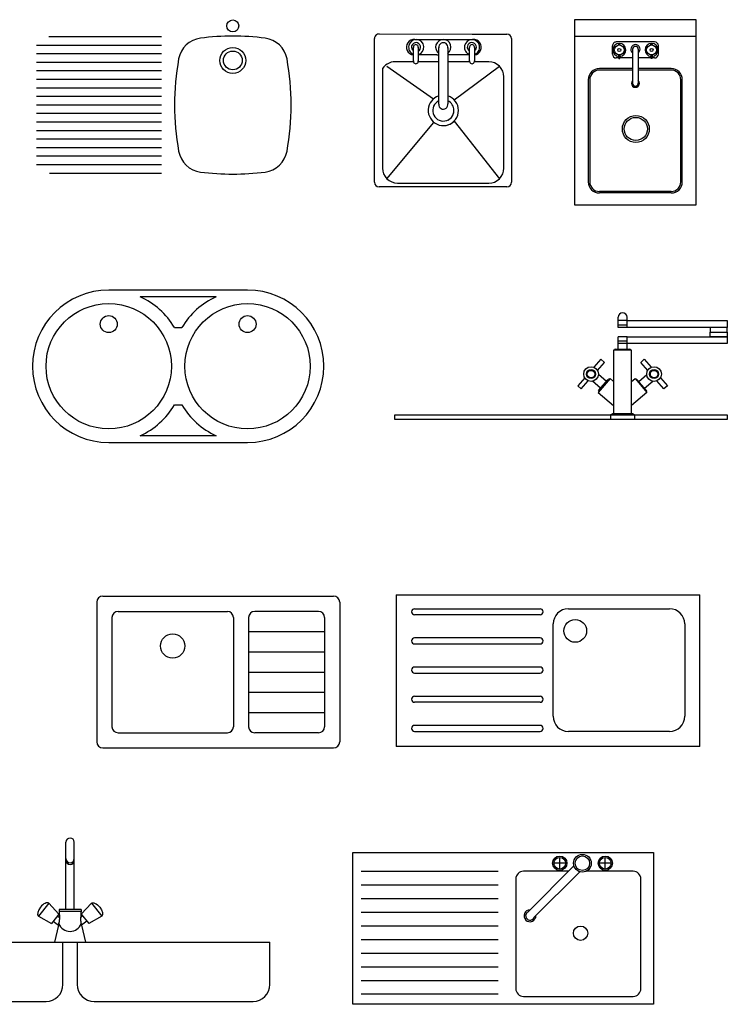
# Model space of a CAD drawing. Units: inches. Extents: x -9589 to -2911, y 12135 to 18568.
# Drawn here: x -7694 to -5363, y 15171 to 18414 of the extents above; entities that cross this region are included whole.
import ezdxf

# ---------------------------------------------------------------- set-up
doc = ezdxf.new("R2010")
doc.units = ezdxf.units.IN
doc.header["$MEASUREMENT"] = 0
doc.layers.add('freecads.com', color=7, linetype='Continuous')

msp = doc.modelspace()

# ---------------------------------------------------------------- linework, layer by layer
for p, q in [((-7226.4, 18357.5), (-7597.7, 18357.5)), ((-7226.4, 18329.4), (-7638, 18329.4)), ((-7226.4, 18301.3), (-7638, 18301.3)), ((-7226.4, 18273.2), (-7638, 18273.2)), ((-7226.4, 18245.1), (-7638, 18245.1)), ((-7226.4, 18217), (-7638, 18217)), ((-7226.4, 18188.9), (-7638, 18188.9)), ((-7226.4, 18160.8), (-7638, 18160.8)), ((-7226.4, 18132.7), (-7638, 18132.7)), ((-7226.4, 18104.5), (-7638, 18104.5)), ((-7226.4, 18076.4), (-7638, 18076.4)), ((-7226.4, 18048.3), (-7638, 18048.3)), ((-7226.4, 18020.2), (-7638, 18020.2)), ((-7226.4, 17992.1), (-7638, 17992.1)), ((-7226.4, 17964), (-7638, 17964)), ((-7226.4, 17935.9), (-7638, 17935.9)), ((-7226.4, 17907.8), (-7595.4, 17907.8))]:
    msp.add_line(p, q)
msp.add_lwpolyline([(-7098, 18353.1, 0.326796), (-7170.3, 18284.6, 0.090842), (-7170.3, 17980.7, 0.326796), (-7098, 17912.2, 0.063178), (-6885.7, 17912.2, 0.326796), (-6813.4, 17980.7, 0.090842), (-6813.4, 18284.6, 0.326796), (-6885.7, 18353.1, 0.063178)], format="xyb", close=True)
for centre, radius in [((-6991.9, 18393.4), 19.7), ((-6991.9, 18279.8), 42.7), ((-6991.9, 18279.8), 30.9)]:
    msp.add_circle(centre, radius)
at = {"layer": 'freecads.com'}
for p, q in [((-5466, 18414), (-5866, 18413.9)), ((-5866, 18413.9), (-5866, 17803.9)), ((-5466, 17804), (-5466, 18414)), ((-6510, 18366.9, 1530), (-6201, 18366.8, 1530)), ((-6203.5, 18366.8, 1530), (-6088.9, 18366.8, 1530)), ((-5466, 18359), (-5866, 18358.9)), ((-6525.1, 17878.4, 1530), (-6525, 18351.9, 1530)), ((-6392.3, 18348.5, 1530), (-6195.1, 18348.5, 1530)), ((-6195.1, 18348.5, 1530), (-6195.1, 18348.4, 1530)), ((-6073.9, 18351.8, 1530), (-6074, 17878.3, 1530)), ((-5741.3, 18300.5), (-5741.3, 18327.9)), ((-5741.3, 18300.5), (-5741.3, 18327.9)), ((-5602.8, 18340.6), (-5728.6, 18340.6)), ((-5602.8, 18340.6), (-5728.6, 18340.6)), ((-5720.4, 18330.5), (-5722, 18335.2)), ((-5720.4, 18330.5), (-5722, 18335.2)), ((-5720.4, 18330.5), (-5720.4, 18335.2)), ((-5720.4, 18330.5), (-5720.4, 18335.2)), ((-5717.2, 18330.5), (-5717.2, 18335.2)), ((-5717.2, 18330.5), (-5715.6, 18335.2)), ((-5717.2, 18330.5), (-5715.6, 18335.2)), ((-5717.2, 18330.5), (-5717.2, 18335.2)), ((-5614.2, 18330.5), (-5615.8, 18335.2)), ((-5614.2, 18330.5), (-5615.8, 18335.2)), ((-5614.2, 18330.5), (-5614.2, 18335.2)), ((-5614.2, 18330.5), (-5614.2, 18335.2)), ((-5611, 18330.5), (-5609.5, 18335.2)), ((-5611, 18330.5), (-5611, 18335.2)), ((-5611, 18330.5), (-5611, 18335.2)), ((-5611, 18330.5), (-5609.5, 18335.2)), ((-5590.1, 18300.5), (-5590.1, 18327.9)), ((-6396.7, 18278.9, 1530), (-6396.7, 18323.6, 1530)), ((-6381.2, 18323.6, 1530), (-6381.2, 18278.9, 1530)), ((-6320, 18298.5, 1530), (-6381.2, 18298.5, 1530)), ((-6320, 18298.5, 1530), (-6313.3, 18298.5, 1530)), ((-6313.3, 18135.8, 1530), (-6313.3, 18322.4, 1530)), ((-6283.7, 18322.8, 1530), (-6283.7, 18137.3, 1530)), ((-6211.8, 18298.5, 1530), (-6283.7, 18298.5, 1530)), ((-6211.8, 18278.9, 1530), (-6211.8, 18323.6, 1530)), ((-6196.3, 18323.6, 1530), (-6196.3, 18278.9, 1530)), ((-6195.1, 18298.5, 1530), (-6196.3, 18298.5, 1530)), ((-6195.1, 18298.6, 1530), (-6195.1, 18298.5, 1530)), ((-5735.2, 18315.8), (-5740.2, 18315.8)), ((-5735.2, 18315.8), (-5740.2, 18315.8)), ((-5735.2, 18312.6), (-5740.2, 18312.6)), ((-5735.2, 18312.6), (-5740.2, 18312.6)), ((-5735.2, 18315.8), (-5739.9, 18317.4)), ((-5735.2, 18315.8), (-5739.9, 18317.4)), ((-5735.2, 18312.6), (-5739.9, 18311)), ((-5735.2, 18312.6), (-5739.9, 18311)), ((-5720.4, 18297.8), (-5722, 18293.1)), ((-5720.4, 18297.8), (-5722, 18293.1)), ((-5720.4, 18285.9), (-5720.4, 18297.8)), ((-5720.4, 18285.9), (-5720.4, 18297.8)), ((-5717.2, 18297.8), (-5715.6, 18293.1)), ((-5717.2, 18285.9), (-5717.2, 18297.8)), ((-5717.2, 18285.9), (-5717.2, 18297.8)), ((-5717.2, 18297.8), (-5715.6, 18293.1)), ((-5702.5, 18315.8), (-5697.8, 18317.4)), ((-5702.5, 18315.8), (-5697.8, 18317.4)), ((-5697.6, 18315.8), (-5702.5, 18315.8)), ((-5697.6, 18315.8), (-5702.5, 18315.8)), ((-5697.6, 18312.6), (-5702.5, 18312.6)), ((-5702.5, 18312.6), (-5697.8, 18311)), ((-5702.5, 18312.6), (-5697.8, 18311)), ((-5697.6, 18312.6), (-5702.5, 18312.6)), ((-5675.2, 18316.6), (-5675.2, 18217.8)), ((-5675.2, 18301.7), (-5675.2, 18202.9)), ((-5656.2, 18316.6), (-5656.2, 18217.8)), ((-5656.2, 18301.7), (-5656.2, 18202.9)), ((-5633.9, 18315.8), (-5629, 18315.8)), ((-5633.9, 18315.8), (-5629, 18315.8)), ((-5633.9, 18312.6), (-5629, 18312.6)), ((-5633.9, 18312.6), (-5629, 18312.6)), ((-5629, 18315.8), (-5633.7, 18317.4)), ((-5629, 18315.8), (-5633.7, 18317.4)), ((-5629, 18312.6), (-5633.7, 18311)), ((-5629, 18312.6), (-5633.7, 18311)), ((-5614.2, 18297.8), (-5615.8, 18293.1)), ((-5614.2, 18297.8), (-5615.8, 18293.1)), ((-5614.2, 18285.9), (-5614.2, 18297.8)), ((-5614.2, 18285.9), (-5614.2, 18297.8)), ((-5611, 18285.9), (-5611, 18297.8)), ((-5611, 18297.8), (-5609.5, 18293.1)), ((-5611, 18297.8), (-5609.5, 18293.1)), ((-5611, 18285.9), (-5611, 18297.8)), ((-5596.7, 18316.2), (-5592, 18317.8)), ((-5596.7, 18316.2), (-5591.7, 18316.2)), ((-5596.7, 18313), (-5592, 18311.4)), ((-5596.7, 18313), (-5591.7, 18313)), ((-6484.3, 18260.7, 1530), (-6330.8, 18153.2, 1530)), ((-6396.8, 18275.4, 1530), (-6448.9, 18275.4, 1530)), ((-6354.6, 18275.4, 1530), (-6381.1, 18275.4, 1530)), ((-6313.3, 18275.3, 1530), (-6381.1, 18275.4, 1530)), ((-6211.9, 18275.3, 1530), (-6283.7, 18275.3, 1530)), ((-6263.1, 18150.4, 1530), (-6113.6, 18260.7, 1530)), ((-6148.9, 18275.3, 1530), (-6196.2, 18275.3, 1530)), ((-5720.4, 18287.8), (-5728.6, 18287.8)), ((-5720.4, 18287.8), (-5728.6, 18287.8)), ((-5720.4, 18285.9), (-5717.2, 18285.9)), ((-5720.4, 18285.9), (-5717.2, 18285.9)), ((-5675.2, 18287.8), (-5717.2, 18287.8)), ((-5675.2, 18287.8), (-5717.2, 18287.8)), ((-5614.2, 18287.8), (-5656.2, 18287.8)), ((-5614.2, 18287.8), (-5656.2, 18287.8)), ((-5611, 18285.9), (-5614.2, 18285.9)), ((-5611, 18285.9), (-5614.2, 18285.9)), ((-5602.8, 18287.8), (-5611, 18287.8)), ((-5602.8, 18287.8), (-5611, 18287.8)), ((-6498.9, 18253.6, 1530), (-6499, 17925.4, 1530)), ((-5675.2, 18252.7), (-5784.5, 18252.7)), ((-5675.2, 18247.9), (-5784.5, 18247.9)), ((-5675.2, 18229.4), (-5675.2, 18204.4)), ((-5675.2, 18229.4), (-5675.2, 18204.4)), ((-5547.8, 18252.7), (-5656.2, 18252.7)), ((-5547.8, 18247.9), (-5656.2, 18247.9)), ((-5656.2, 18229.4), (-5656.2, 18204.4)), ((-5656.2, 18229.4), (-5656.2, 18204.4)), ((-6099, 17925.3, 1530), (-6098.9, 18225.3, 1530)), ((-5821.1, 18216.2), (-5821.1, 17879.8)), ((-5816.3, 18216.2), (-5816.3, 17879.8)), ((-5516.1, 17879.8), (-5516.1, 18216.2)), ((-5511.3, 17879.8), (-5511.3, 18216.2)), ((-6484.3, 17890, 1530), (-6329.4, 18075.7, 1530)), ((-6263.1, 18079.7, 1530), (-6113.6, 17890, 1530)), ((-6449, 17875.4, 1530), (-6149, 17875.3, 1530)), ((-6089, 17863.3, 1530), (-6510.1, 17863.4, 1530)), ((-5547.8, 17848), (-5784.5, 17848)), ((-5547.8, 17843.3), (-5784.5, 17843.3)), ((-5866, 17803.9), (-5466, 17804)), ((-5723.1, 17400.2), (-5723.1, 17433.8)), ((-5692.4, 17422.7), (-5722.5, 17422.7)), ((-5693.1, 17400.2), (-5693.1, 17433.8)), ((-5693.1, 17422.7), (-5363.1, 17422.7)), ((-5363.1, 17422.7), (-5363.1, 17400.2)), ((-5692.4, 17407.7), (-5722.5, 17407.7)), ((-5692.4, 17400.2), (-5722.5, 17400.2)), ((-5363.1, 17400.2), (-5693.1, 17400.2)), ((-5363.1, 17400.2), (-5419.5, 17400.2)), ((-5419.5, 17400.2), (-5419.5, 17385)), ((-5419.5, 17369.8), (-5419.5, 17385)), ((-5419.5, 17385), (-5363.1, 17385)), ((-5419.5, 17385), (-5363.1, 17385)), ((-5363.1, 17385), (-5363.1, 17400.2)), ((-5363.1, 17385), (-5363.1, 17369.8)), ((-5723.1, 17328.2), (-5723.1, 17369.8)), ((-5693.1, 17369.8), (-5723.1, 17369.8)), ((-5693.1, 17354.8), (-5723.1, 17354.8)), ((-5693.1, 17328.2), (-5693.1, 17369.8)), ((-5693.1, 17369.8), (-5363.1, 17369.8)), ((-5363.1, 17369.8), (-5419.5, 17369.8)), ((-5363.1, 17369.8), (-5363.1, 17347.3)), ((-5678.1, 17325.2), (-5738.1, 17325.2)), ((-5738.1, 17325.2), (-5738.1, 17115.2)), ((-5732.1, 17328.2), (-5684.1, 17328.2)), ((-5693.1, 17347.3), (-5723.1, 17347.3)), ((-5363.1, 17347.3), (-5693.1, 17347.3)), ((-5678.1, 17115.2), (-5678.1, 17325.2)), ((-5779.7, 17295.4), (-5802.7, 17268.9)), ((-5779.7, 17295.4), (-5768.1, 17285.2)), ((-5636.4, 17295.4), (-5648.1, 17285.2)), ((-5636.4, 17295.4), (-5613.4, 17268.9)), ((-5791.1, 17258.8), (-5768.1, 17285.2)), ((-5625.1, 17258.8), (-5648.1, 17285.2)), ((-5832.8, 17234.4), (-5855.8, 17207.9)), ((-5844.1, 17197.8), (-5821.1, 17224.2)), ((-5780.9, 17199.7), (-5807.5, 17222.8)), ((-5749.1, 17231.7), (-5788.5, 17186.4)), ((-5761.2, 17222.4), (-5787.8, 17245.5)), ((-5786.8, 17192.9), (-5755.3, 17229.2)), ((-5738.1, 17222.1), (-5749.1, 17231.7)), ((-5678.1, 17222.1), (-5667.1, 17231.7)), ((-5667.1, 17231.7), (-5627.7, 17186.4)), ((-5629.4, 17192.9), (-5660.9, 17229.2)), ((-5655, 17222.4), (-5628.4, 17245.5)), ((-5635.3, 17199.7), (-5608.7, 17222.8)), ((-5572, 17197.8), (-5595, 17224.2)), ((-5583.4, 17234.4), (-5560.4, 17207.9)), ((-5855.8, 17207.9), (-5844.1, 17197.8)), ((-5560.4, 17207.9), (-5572, 17197.8)), ((-5788.5, 17186.4), (-5738.1, 17142.6)), ((-5627.7, 17186.4), (-5678.1, 17142.6)), ((-5747.7, 17112.2), (-5747.7, 17097.2)), ((-5668.5, 17112.2), (-5747.7, 17112.2)), ((-5674.5, 17115.2), (-5741.7, 17115.2)), ((-5668.5, 17112.2), (-5668.5, 17097.2)), ((-7419.9, 16515.1), (-6659.9, 16515.1)), ((-7419.9, 16515.1), (-6659.9, 16515.1)), ((-6453.3, 16519.6), (-5453.3, 16519.6)), ((-6453.3, 16519.6), (-6453.3, 16019.6)), ((-5453.3, 16019.6), (-5453.3, 16519.6)), ((-7439.9, 16495.1), (-7439.9, 16035.1)), ((-7439.9, 16495.1), (-7439.9, 16035.1)), ((-6639.9, 16495.1), (-6639.9, 16035.1)), ((-6639.9, 16495.1), (-6639.9, 16035.1)), ((-7389.9, 16445.1), (-7389.9, 16085.1)), ((-7389.9, 16445.1), (-7389.9, 16085.1)), ((-7369.9, 16465.1), (-7009.9, 16465.1)), ((-7369.9, 16465.1), (-7009.9, 16465.1)), ((-6989.9, 16445.1), (-6989.9, 16085.1)), ((-6989.9, 16445.1), (-6989.9, 16085.1)), ((-6939.9, 16445.1), (-6939.9, 16085.1)), ((-6939.9, 16445.1), (-6939.9, 16085.1)), ((-6709.9, 16465.1), (-6919.9, 16465.1)), ((-6709.9, 16465.1), (-6919.9, 16465.1)), ((-6689.9, 16445.1), (-6689.9, 16085.1)), ((-6689.9, 16445.1), (-6689.9, 16085.1)), ((-6393.3, 16473.6), (-5980, 16473.6)), ((-5980, 16453.6), (-6393.3, 16453.6)), ((-5886.6, 16473.6), (-5553.3, 16473.6)), ((-5936.6, 16119.5), (-5936.6, 16423.6)), ((-5503.3, 16423.6), (-5503.3, 16119.5)), ((-6939.9, 16398.5), (-6689.9, 16398.5)), ((-6939.9, 16398.5), (-6689.9, 16398.5)), ((-5980, 16377.6), (-6393.3, 16377.6)), ((-6393.3, 16357.6), (-5980, 16357.6)), ((-6939.9, 16331.8), (-6689.9, 16331.8)), ((-6939.9, 16331.8), (-6689.9, 16331.8)), ((-5980, 16281.5), (-6393.3, 16281.5)), ((-6939.9, 16265.1), (-6689.9, 16265.1)), ((-6939.9, 16265.1), (-6689.9, 16265.1)), ((-6393.3, 16261.5), (-5980, 16261.5)), ((-6939.9, 16198.5), (-6689.9, 16198.5)), ((-6939.9, 16198.5), (-6689.9, 16198.5)), ((-6393.3, 16185.5), (-5980, 16185.5)), ((-5980, 16165.5), (-6393.3, 16165.5)), ((-6939.9, 16131.8), (-6689.9, 16131.8)), ((-6939.9, 16131.8), (-6689.9, 16131.8)), ((-5980, 16089.5), (-6393.3, 16089.5)), ((-7369.9, 16065.1), (-7009.9, 16065.1)), ((-7369.9, 16065.1), (-7009.9, 16065.1)), ((-6709.9, 16065.1), (-6919.9, 16065.1)), ((-6709.9, 16065.1), (-6919.9, 16065.1)), ((-6393.3, 16069.5), (-5980, 16069.5)), ((-5553.3, 16069.5), (-5886.6, 16069.5)), ((-7419.9, 16015.1), (-6659.9, 16015.1)), ((-7419.9, 16015.1), (-6659.9, 16015.1)), ((-5453.3, 16019.6), (-6453.3, 16019.6)), ((-7541.8, 15483.1), (-7541.8, 15704.4)), ((-7514, 15483.1), (-7514, 15704.4)), ((-6596.3, 15670.7), (-5606.4, 15670.7)), ((-6596.3, 15170.7), (-6596.3, 15670.7)), ((-5606.4, 15670.7), (-5606.4, 15170.7)), ((-5895.8, 15635.5), (-5934.1, 15635.5)), ((-5914.9, 15616.3), (-5914.9, 15654.6)), ((-5745.9, 15635.5), (-5784.2, 15635.5)), ((-5765.1, 15616.3), (-5765.1, 15654.6)), ((-6117.9, 15608.6), (-6569.3, 15608.6)), ((-5886.1, 15608.8), (-6034.5, 15608.8)), ((-5868.4, 15626.6), (-6020.2, 15474.6)), ((-5849.3, 15607.5), (-6000.4, 15456.3)), ((-5673, 15608.8), (-5828, 15608.8)), ((-6059.7, 15583.6), (-6059.7, 15222.2)), ((-5647.8, 15222.2), (-5647.8, 15583.6)), ((-6117.9, 15563.6), (-6569.3, 15563.6)), ((-7598, 15503.9), (-7632.1, 15460.8)), ((-7598, 15503.9), (-7565, 15467.4)), ((-7457.9, 15503.9), (-7490.9, 15467.4)), ((-7457.9, 15503.9), (-7423.7, 15460.8)), ((-6117.9, 15518.6), (-6569.3, 15518.6)), ((-7564.2, 15483.1), (-7562.6, 15450.5)), ((-7491.6, 15483.1), (-7564.2, 15483.1)), ((-7491.9, 15476.8), (-7563.9, 15476.8)), ((-7491.6, 15483.1), (-7493.2, 15450.5)), ((-6117.9, 15473.6), (-6569.3, 15473.6)), ((-7632.1, 15460.8), (-7589.1, 15437)), ((-7565, 15467.4), (-7589.1, 15437)), ((-7583.1, 15444.6), (-7565.9, 15430.9)), ((-7569.3, 15462), (-7562.9, 15456.9)), ((-7486.5, 15462), (-7492.9, 15456.9)), ((-7490.9, 15467.4), (-7466.7, 15437)), ((-7472.8, 15444.6), (-7489.9, 15430.9)), ((-7423.7, 15460.8), (-7466.7, 15437)), ((-7565.9, 15430.9), (-7579.1, 15375.2)), ((-7565.9, 15430.9), (-7564.9, 15437)), ((-7489.9, 15430.9), (-7490.9, 15436.8)), ((-7489.9, 15430.9), (-7476.7, 15375.2)), ((-6117.9, 15428.6), (-6569.3, 15428.6)), ((-8185.9, 15375.2), (-7527.8, 15375.2)), ((-7551.6, 15235.7), (-7551.6, 15375.2)), ((-7527.8, 15375.2), (-6869.9, 15375.2)), ((-7504.2, 15375.2), (-7504.2, 15235.7)), ((-6869.9, 15235.7), (-6869.9, 15375.2)), ((-6117.9, 15383.6), (-6569.3, 15383.6)), ((-6117.9, 15338.6), (-6569.3, 15338.6)), ((-6117.9, 15293.6), (-6569.3, 15293.6)), ((-6117.9, 15248.6), (-6569.3, 15248.6)), ((-8130.5, 15180.3), (-7607.1, 15180.3)), ((-7448.7, 15180.3), (-6925.4, 15180.3)), ((-6117.9, 15203.6), (-6569.3, 15203.6)), ((-6034.5, 15197), (-5673, 15197)), ((-5606.4, 15170.7), (-6596.3, 15170.7))]:
    msp.add_line(p, q, dxfattribs=at)
at = {"layer": 'freecads.com', "ltscale": 0.5}
for p, q in [((-6943.3, 17523.4), (-7400.7, 17523.4)), ((-7046.8, 17501.1), (-7297.3, 17501.1)), ((-7184.4, 17399.7), (-7159.6, 17399.7)), ((-7184.4, 17145), (-7159.6, 17145)), ((-6458.1, 17112.2), (-5363.1, 17112.2)), ((-6458.1, 17097.2), (-6458.1, 17112.2)), ((-5363.1, 17097.2), (-6458.1, 17097.2)), ((-5363.1, 17112.2), (-5363.1, 17097.2)), ((-7046.8, 17043.7), (-7297.3, 17043.7)), ((-7400.7, 17021.3), (-6943.3, 17021.3))]:
    msp.add_line(p, q, dxfattribs=at)
at = {"layer": 'freecads.com'}
for centre, radius in [((-5718.8, 18314.2), 16.4), ((-5718.8, 18314.2), 16.4), ((-5612.6, 18314.2), 16.4), ((-5612.6, 18314.2), 16.4), ((-5718.8, 18314.2), 4.84), ((-5718.8, 18314.2), 4.84), ((-5612.6, 18314.2), 4.84), ((-5612.6, 18314.2), 4.84), ((-5664.4, 18054.1), 44.4), ((-5664.4, 18054.1), 38.1), ((-5811.9, 17246.6), 24.2), ((-5811.9, 17246.6), 15), ((-5811.9, 17246.6), 15), ((-5811.9, 17246.6), 12.3), ((-5604.2, 17246.6), 24.2), ((-5604.2, 17246.6), 15), ((-5604.2, 17246.6), 15), ((-5604.2, 17246.6), 12.3), ((-5863.9, 16400.8), 37.5), ((-7189.9, 16351), 40), ((-7189.9, 16351), 40), ((-5840.4, 15635.4), 29.3), ((-5914.9, 15635.5), 23.5), ((-5914.9, 15635.5), 19.2), ((-5840.4, 15635.4), 23.9), ((-5765.1, 15635.5), 23.5), ((-5765.1, 15635.5), 19.2), ((-5846.4, 15404.9), 23.5)]:
    msp.add_circle(centre, radius, dxfattribs=at)
at = {"layer": 'freecads.com', "ltscale": 0.5}
for centre, radius in [((-7400.7, 17272.4), 206.4), ((-6943.3, 17272.4), 206.4), ((-7400.7, 17411.3), 27.9), ((-6943.3, 17411.3), 27.9)]:
    msp.add_circle(centre, radius, dxfattribs=at)
at = {"layer": 'freecads.com'}
for centre, radius, start, end in [((-6510, 18351.9, 1530), 15, 89.9892, 179.9892), ((-6088.9, 18351.8, 1530), 15, 359.9892, 89.9892), ((-6395.1, 18323.5, 1530), 25.2, 83.6267, 266.3696), ((-6387.7, 18323.4, 1530), 25.2, 284.8643, 248.9259), ((-6388.5, 18323.4, 1530), 15, 298.8163, 236.5501), ((-6389, 18323.9, 1530), 8, 345.6026, 194.3757), ((-6298.6, 18323.4, 1530), 25.2, 306.3713, 234.3672), ((-6298.4, 18323.2, 1530), 15, 347.8559, 186.363), ((-6204, 18323.4, 1530), 25.2, 287.9313, 252.047), ((-6204.5, 18323.4, 1530), 15, 303.4282, 241.1621), ((-6204, 18323.9, 1530), 8, 345.6026, 194.3757), ((-6198.4, 18323.5, 1530), 25.2, 274.878, 96.3517), ((-5728.6, 18327.9), 12.7, 90.0012, 180.0012), ((-5728.6, 18327.9), 12.7, 90.0012, 180.0012), ((-5718.8, 18314.2), 21.3, 274.2775, 265.7248), ((-5718.8, 18314.2), 21.3, 274.2775, 265.7248), ((-5665.7, 18316.6), 15.2, 308.6833, 231.319), ((-5665.7, 18316.6), 15.2, 308.6833, 231.319), ((-5665.7, 18316.6), 9.52, 0.0012, 180.0012), ((-5665.7, 18316.6), 9.52, 0.0012, 180.0012), ((-5612.6, 18314.2), 21.3, 274.2775, 265.7248), ((-5612.6, 18314.2), 21.3, 274.2775, 265.7248), ((-5602.8, 18327.9), 12.7, 0.0012, 90.0012), ((-5728.6, 18300.5), 12.7, 180.0012, 270.0012), ((-5728.6, 18300.5), 12.7, 180.0012, 270.0012), ((-5602.8, 18300.5), 12.7, 270.0012, 0.0012), ((-6454.8, 18220.6, 1530), 55.1, 83.8646, 143.2217), ((-6389, 18276.9, 1530), 8, 165.6026, 14.3757), ((-6204, 18276.9, 1530), 8, 165.6026, 14.3757), ((-6148.9, 18225.3, 1530), 50, 359.9892, 89.9892), ((-5784.5, 18216.2), 36.5, 90.0012, 180.0012), ((-5784.5, 18216.2), 31.7, 90.0012, 180.0012), ((-5547.8, 18216.2), 36.5, 0.0012, 90.0012), ((-5547.8, 18216.2), 31.7, 0.0012, 90.0012), ((-5665.7, 18204.4), 13.2, 136.11, 43.8923), ((-5665.7, 18204.4), 13.2, 136.11, 43.8923), ((-5665.7, 18204.4), 9.52, 180.0012, 0.0012), ((-5665.7, 18204.4), 9.52, 180.0012, 0.0012), ((-6298.4, 18115.1, 1530), 50, 107.3354, 314.9892), ((-6298.4, 18115.1, 1530), 50, 287.0447, 72.9336), ((-6298.4, 18115.1, 1530), 35, 115.1982, 359.9892), ((-6298.4, 18134.2, 1530), 15, 173.6154, 12.1225), ((-6298.4, 18115.1, 1530), 35, 294.7605, 65.2178), ((-6449, 17925.4, 1530), 50, 179.9892, 269.9892), ((-6149, 17925.3, 1530), 50, 269.9892, 359.9892), ((-6510.1, 17878.4, 1530), 15, 179.9892, 269.9892), ((-6089, 17878.3, 1530), 15, 269.9892, 359.9892), ((-5784.5, 17879.8), 36.5, 180.0012, 270.0012), ((-5784.5, 17879.8), 31.7, 180.0012, 270.0012), ((-5547.8, 17879.8), 31.7, 270.0012, 0.0012), ((-5547.8, 17879.8), 36.5, 270.0012, 0.0012), ((-5708.1, 17433.8), 15, 0, 180), ((-5732.1, 17325.2), 3, 90, 180), ((-5684.1, 17325.2), 3, 0, 90), ((-5753, 17227.2), 3, 49, 139), ((-5663.1, 17227.2), 3, 41, 131), ((-5784.5, 17191), 3, 139, 229), ((-5631.6, 17191), 3, 311, 41), ((-5741.7, 17112.2), 3, 90, 180), ((-5674.5, 17112.2), 3, 0, 90), ((-7419.9, 16495.1), 20, 90, 180), ((-7419.9, 16495.1), 20, 90, 180), ((-6659.9, 16495.1), 20, 0, 90), ((-6659.9, 16495.1), 20, 0, 90), ((-7369.9, 16445.1), 20, 90, 180), ((-7369.9, 16445.1), 20, 90, 180), ((-7009.9, 16445.1), 20, 0, 90), ((-7009.9, 16445.1), 20, 0, 90), ((-6919.9, 16445.1), 20, 90, 180), ((-6919.9, 16445.1), 20, 90, 180), ((-6709.9, 16445.1), 20, 0, 90), ((-6709.9, 16445.1), 20, 0, 90), ((-6393.3, 16463.6), 10, 90, 270), ((-5980, 16463.6), 10, 270, 90), ((-5886.6, 16423.6), 50, 90, 180), ((-5553.3, 16423.6), 50, 0, 90), ((-6393.3, 16367.6), 10, 90, 270), ((-5980, 16367.6), 10, 270, 90), ((-6393.3, 16271.5), 10, 90, 270), ((-5980, 16271.5), 10, 270, 90), ((-6393.3, 16175.5), 10, 90, 270), ((-5980, 16175.5), 10, 270, 90), ((-5886.6, 16119.5), 50, 180, 270), ((-5553.3, 16119.5), 50, 270, 0), ((-6393.3, 16079.5), 10, 90, 270), ((-5980, 16079.5), 10, 270, 90), ((-7369.9, 16085.1), 20, 180, 270), ((-7369.9, 16085.1), 20, 180, 270), ((-7009.9, 16085.1), 20, 270, 0), ((-7009.9, 16085.1), 20, 270, 0), ((-6919.9, 16085.1), 20, 180, 270), ((-6919.9, 16085.1), 20, 180, 270), ((-6709.9, 16085.1), 20, 270, 0), ((-6709.9, 16085.1), 20, 270, 0), ((-7419.9, 16035.1), 20, 180, 270), ((-7419.9, 16035.1), 20, 180, 270), ((-6659.9, 16035.1), 20, 270, 0), ((-6659.9, 16035.1), 20, 270, 0), ((-7527.9, 15704.4), 13.9, 0, 180), ((-7527.9, 15651.1), 13.9, 180, 0), ((-7527.9, 15645.6), 13.9, 180, 0), ((-6034.5, 15583.6), 25.2, 90, 180), ((-5673, 15583.6), 25.2, 360, 90), ((-6013.2, 15462.3), 19.6, 89.3249, 2.0537), ((-6013.2, 15462.3), 14.2, 119.7441, 334.7167), ((-7593.7, 15448.8), 31.1, 337.6306, 3.0533), ((-7462.2, 15448.6), 31.1, 176.4374, 202.2079), ((-7527.9, 15450.5), 39.4, 200.0654, 339.6803), ((-7607.1, 15235.7), 55.5, 270, 0), ((-7448.7, 15235.7), 55.5, 180, 270), ((-6925.4, 15235.7), 55.5, 270, 0), ((-6034.5, 15222.2), 25.2, 180, 270), ((-5673, 15222.2), 25.2, 270, 360)]:
    msp.add_arc(centre, radius, start, end, dxfattribs=at)
at = {"layer": 'freecads.com', "ltscale": 0.5}
for centre, start, end in [((-7400.7, 17272.4), 90, 270), ((-6943.3, 17272.4), 270, 90), ((-7400.7, 17272.4), 30.4905, 65.6594), ((-6943.3, 17272.4), 114.3406, 149.5095), ((-7400.7, 17272.4), 294.3406, 329.5095), ((-6943.3, 17272.4), 210.4905, 245.6594)]:
    msp.add_arc(centre, 251, start, end, dxfattribs=at)
at = {"layer": 'freecads.com'}
msp.add_ellipse((-7615.1, 15482.3), major_axis=(-17.1, -21.5), ratio=0.48149, start_param=3.141593, end_param=6.283185, dxfattribs=at)
at = {"layer": 'freecads.com', "extrusion": (0, 0, -1)}
msp.add_ellipse((-7440.8, 15482.3), major_axis=(17.1, -21.5), ratio=0.48149, start_param=3.141593, end_param=6.283185, dxfattribs=at)

doc.saveas('drawing.dxf')
